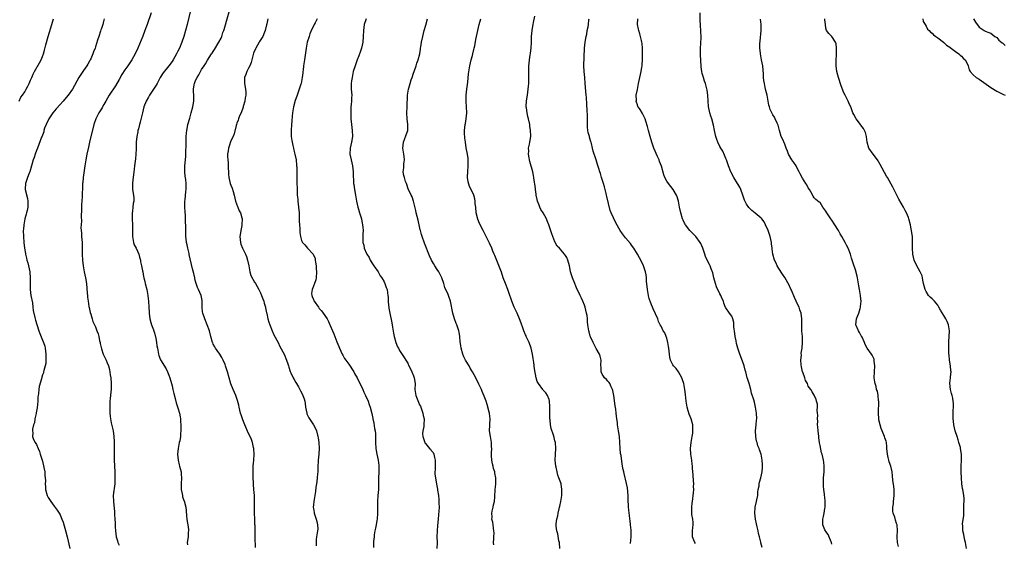
# Model space of a CAD drawing. Units: inches. Extents: x 2508000 to 2510892, y 1491000 to 1494000.
# Drawn here: x 2509917 to 2510252, y 1492219 to 1492397 of the extents above; entities that cross this region are included whole.
import ezdxf

# ---------------------------------------------------------------- set-up
doc = ezdxf.new("R2010")
doc.units = ezdxf.units.IN
doc.header["$MEASUREMENT"] = 0
doc.layers.add('LD25081491_10ft', color=63, linetype='Continuous')

msp = doc.modelspace()

# ---------------------------------------------------------------- linework, layer by layer
at = {"layer": 'LD25081491_10ft'}
for points, elevation in [([(2509975.84, 1492402.16), (2509974.15, 1492395), (2509973.61, 1492393), (2509972.99, 1492391), (2509972.32, 1492389), (2509971.52, 1492387), (2509971, 1492385.93), (2509970.53, 1492385), (2509969.36, 1492383), (2509969, 1492382.46), (2509967.93, 1492381), (2509967, 1492379.86), (2509966.34, 1492379), (2509965.79, 1492378.21), (2509965, 1492377), (2509963.9, 1492375), (2509963.57, 1492374.43), (2509962.7, 1492373), (2509961.38, 1492371), (2509961.25, 1492370.75), (2509961, 1492370.36), (2509960.2, 1492369), (2509959.46, 1492367), (2509959, 1492364.98), (2509958.21, 1492361.79), (2509957.95, 1492361), (2509957.57, 1492359.57), (2509957.44, 1492359), (2509957.4, 1492358.6), (2509957.07, 1492357), (2509956.88, 1492355), (2509956.84, 1492353.16), (2509956.81, 1492352.81), (2509956.75, 1492351), (2509956.57, 1492349.43), (2509956.54, 1492348.54), (2509956.3, 1492347), (2509956.09, 1492345.91), (2509956.04, 1492345), (2509955.75, 1492343), (2509955.71, 1492342.29), (2509955.53, 1492341), (2509955.53, 1492339.53), (2509955.59, 1492339), (2509955.89, 1492337), (2509956.01, 1492336.01), (2509956.01, 1492335), (2509955.78, 1492334.22), (2509955.73, 1492333), (2509955.61, 1492331.61), (2509955.46, 1492331), (2509955.43, 1492330.57), (2509955.47, 1492329), (2509955.58, 1492327), (2509955.53, 1492323.53), (2509955.55, 1492323), (2509955.73, 1492322.27), (2509955.95, 1492321), (2509956.19, 1492320.19), (2509956.86, 1492319), (2509957.75, 1492317), (2509957.97, 1492315.97), (2509958.26, 1492315), (2509958.33, 1492314.34), (2509958.66, 1492313), (2509959, 1492311.38), (2509959.08, 1492311), (2509959.36, 1492309.36), (2509959.47, 1492309), (2509959.73, 1492307.73), (2509959.93, 1492307), (2509960.4, 1492305), (2509960.76, 1492303), (2509960.78, 1492302.78), (2509961.03, 1492301), (2509961.16, 1492299), (2509961.25, 1492297.25), (2509961.24, 1492297), (2509961.49, 1492295), (2509961.79, 1492293.79), (2509962.04, 1492293), (2509962.68, 1492291.32), (2509962.78, 1492291), (2509962.81, 1492290.81), (2509963, 1492290.24), (2509963.27, 1492289.27), (2509963.38, 1492289), (2509963.5, 1492288.5), (2509963.75, 1492287), (2509963.87, 1492285.87), (2509964.01, 1492285), (2509964.27, 1492283.73), (2509964.39, 1492283), (2509964.53, 1492282.53), (2509965.13, 1492281.13), (2509967, 1492278.07), (2509967.48, 1492277), (2509967.89, 1492275.89), (2509968.2, 1492275), (2509968.8, 1492273), (2509969, 1492272.26), (2509969.3, 1492271), (2509969.6, 1492269.6), (2509970.08, 1492267.92), (2509970.43, 1492266.43), (2509971, 1492264.81), (2509971.54, 1492263), (2509971.78, 1492261.78), (2509971.87, 1492261), (2509971.91, 1492260.09), (2509971.99, 1492259), (2509972, 1492257), (2509971.91, 1492256.09), (2509971.84, 1492255), (2509971.61, 1492253.61), (2509971.45, 1492253), (2509971.04, 1492251), (2509970.88, 1492249), (2509971.08, 1492247), (2509971.41, 1492245.41), (2509971.55, 1492245), (2509971.8, 1492244.2), (2509972.06, 1492243), (2509972.11, 1492242.11), (2509972.22, 1492241), (2509972.11, 1492239), (2509972.08, 1492238.08), (2509972.12, 1492237), (2509972.44, 1492235.56), (2509972.5, 1492235), (2509972.57, 1492234.57), (2509973.11, 1492233.11), (2509973.18, 1492233), (2509973.26, 1492232.74), (2509973.72, 1492231), (2509973.83, 1492229.83), (2509973.91, 1492228.1), (2509974.02, 1492227), (2509974.17, 1492226.17), (2509974.34, 1492225), (2509974.55, 1492223.45), (2509974.58, 1492223), (2509974.51, 1492222.51), (2509974.47, 1492221), (2509974.19, 1492219), (2509974.29, 1492218.29)], 8780), ([(2509997.39, 1492217.39), (2509997.23, 1492220.77), (2509997.19, 1492221.19), (2509997.18, 1492224.82), (2509997.15, 1492225.15), (2509997.09, 1492227), (2509996.99, 1492229), (2509996.94, 1492231), (2509996.98, 1492233), (2509996.95, 1492235), (2509996.82, 1492237), (2509996.69, 1492238.69), (2509996.66, 1492239.34), (2509996.55, 1492241), (2509996.51, 1492242.51), (2509996.5, 1492243), (2509996.6, 1492245), (2509996.75, 1492247), (2509996.87, 1492249), (2509996.8, 1492250.8), (2509996.78, 1492251), (2509996.7, 1492251.3), (2509996.32, 1492253), (2509995.97, 1492253.97), (2509995.52, 1492255), (2509995, 1492256.06), (2509993.69, 1492259), (2509993, 1492260.69), (2509992.89, 1492261), (2509992.45, 1492262.45), (2509992.27, 1492263), (2509991.98, 1492264.02), (2509991.76, 1492265), (2509991.65, 1492265.65), (2509991.25, 1492267.25), (2509991, 1492267.92), (2509990.63, 1492269), (2509989.73, 1492271), (2509989, 1492272.89), (2509987.82, 1492277), (2509987.18, 1492279), (2509987, 1492279.49), (2509986.37, 1492281), (2509985.9, 1492281.9), (2509985.19, 1492283), (2509984.28, 1492284.28), (2509983.81, 1492285), (2509983.51, 1492285.51), (2509983, 1492286.44), (2509982.82, 1492286.82), (2509982.74, 1492287), (2509982.15, 1492289), (2509981.68, 1492291), (2509980.96, 1492293), (2509980.08, 1492295), (2509979.4, 1492297), (2509979.37, 1492297.37), (2509979.2, 1492299), (2509979.18, 1492300.82), (2509979.2, 1492301.2), (2509978.92, 1492302.92), (2509978.01, 1492305), (2509977.67, 1492305.67), (2509977.21, 1492307), (2509977, 1492307.71), (2509976.73, 1492308.73), (2509976.69, 1492309), (2509976.37, 1492310.37), (2509975.96, 1492312.04), (2509974.87, 1492316.87), (2509974.77, 1492317.23), (2509974.35, 1492319), (2509974.15, 1492320.15), (2509973.94, 1492321), (2509973.76, 1492322.24), (2509973.69, 1492323), (2509973.66, 1492323.66), (2509973.64, 1492325), (2509973.71, 1492326.29), (2509973.66, 1492327), (2509973.57, 1492327.57), (2509973.61, 1492329), (2509973.56, 1492330.44), (2509973.47, 1492331), (2509973.42, 1492331.42), (2509973.33, 1492333), (2509973.32, 1492334.68), (2509973.34, 1492335), (2509973.41, 1492335.41), (2509973.69, 1492338.31), (2509973.78, 1492339), (2509973.76, 1492339.76), (2509973.76, 1492341), (2509973.65, 1492342.35), (2509973.5, 1492343.5), (2509973.38, 1492345), (2509973.38, 1492347), (2509973.53, 1492349), (2509973.66, 1492350.34), (2509973.68, 1492351), (2509973.65, 1492351.65), (2509973.82, 1492354.18), (2509973.79, 1492355), (2509973.8, 1492355.8), (2509973.83, 1492357), (2509973.88, 1492358.12), (2509973.97, 1492359), (2509974.23, 1492360.23), (2509974.36, 1492361), (2509975, 1492363.16), (2509975.52, 1492365), (2509976.05, 1492367), (2509976.38, 1492369), (2509976.4, 1492369.6), (2509976.37, 1492371), (2509976.3, 1492372.3), (2509976.31, 1492373), (2509976.54, 1492374.54), (2509976.63, 1492375), (2509977, 1492375.98), (2509977.49, 1492377), (2509978.09, 1492377.91), (2509978.62, 1492379), (2509979, 1492379.68), (2509979.89, 1492381), (2509980.36, 1492381.64), (2509981, 1492382.87), (2509982.44, 1492385), (2509982.67, 1492385.33), (2509983, 1492385.89), (2509983.47, 1492386.53), (2509984.94, 1492389), (2509985.63, 1492390.37), (2509985.88, 1492391), (2509986.3, 1492392.3), (2509986.55, 1492393), (2509986.66, 1492393.34), (2509989.38, 1492403)], 8790), ([(2509961.86, 1492399), (2509960.53, 1492395), (2509960.13, 1492393.87), (2509959.82, 1492393), (2509959.06, 1492391.06), (2509957.43, 1492387), (2509956.49, 1492385), (2509955.32, 1492383), (2509953.98, 1492381), (2509953, 1492379.63), (2509951.99, 1492378.01), (2509951, 1492376.33), (2509949.82, 1492374.18), (2509947.7, 1492371), (2509946.51, 1492369), (2509945.84, 1492367.84), (2509945.38, 1492367), (2509945.26, 1492366.74), (2509944.14, 1492365), (2509943.1, 1492363), (2509942.57, 1492361.43), (2509942.4, 1492361), (2509940.99, 1492355), (2509940.62, 1492353.38), (2509940.11, 1492351), (2509939.73, 1492349), (2509939.41, 1492347), (2509938.84, 1492343), (2509938.68, 1492341.32), (2509938.63, 1492341), (2509938.59, 1492340.59), (2509938.44, 1492336.44), (2509938.25, 1492333.75), (2509938.21, 1492333), (2509938.21, 1492332.21), (2509938.16, 1492329.84), (2509938.21, 1492328.21), (2509938.09, 1492325.91), (2509938.17, 1492325), (2509938.27, 1492324.27), (2509938.31, 1492323), (2509938.46, 1492321), (2509938.46, 1492320.46), (2509938.51, 1492319), (2509938.53, 1492317), (2509938.64, 1492315), (2509938.87, 1492313), (2509939.19, 1492311), (2509939.58, 1492309), (2509939.92, 1492307), (2509940.24, 1492303.76), (2509940.28, 1492303), (2509940.34, 1492302.34), (2509940.52, 1492301), (2509940.81, 1492299.19), (2509940.85, 1492298.85), (2509941.19, 1492297.19), (2509941.41, 1492296.59), (2509941.87, 1492295), (2509942.16, 1492294.16), (2509942.67, 1492293), (2509943, 1492292.32), (2509943.45, 1492291), (2509943.87, 1492289.87), (2509944.1, 1492289), (2509944.42, 1492287.58), (2509944.57, 1492287), (2509944.63, 1492286.63), (2509945, 1492284.86), (2509945.65, 1492283), (2509946.6, 1492281), (2509947, 1492280.08), (2509947.43, 1492279), (2509947.79, 1492277.79), (2509948.02, 1492275.98), (2509948.19, 1492275), (2509948.35, 1492273), (2509948.32, 1492271.68), (2509948.29, 1492271), (2509948.18, 1492270.18), (2509948.1, 1492269), (2509948.05, 1492267.95), (2509947.93, 1492267), (2509947.84, 1492265.84), (2509947.84, 1492263), (2509947.98, 1492261.98), (2509948.06, 1492261), (2509948.32, 1492259.68), (2509948.96, 1492257), (2509949.28, 1492255), (2509949.34, 1492253.34), (2509949.38, 1492253), (2509949.33, 1492249), (2509949.39, 1492247), (2509949.58, 1492243), (2509949.63, 1492241.63), (2509949.62, 1492241), (2509949.55, 1492239), (2509949.34, 1492237.34), (2509949.25, 1492236.75), (2509949.07, 1492235), (2509949.1, 1492233), (2509949.45, 1492229.45), (2509949.49, 1492228.51), (2509949.6, 1492227), (2509949.68, 1492225.68), (2509949.7, 1492224.3), (2509949.77, 1492223), (2509949.94, 1492221.94), (2509950.02, 1492221), (2509950.43, 1492219.57), (2509950.61, 1492219), (2509951, 1492218.17)], 8770), ([(2510124.7, 1492218.69), (2510124.88, 1492221), (2510124.83, 1492223.17), (2510124.68, 1492225), (2510124.48, 1492226.48), (2510124.43, 1492227), (2510124.28, 1492228.28), (2510124.17, 1492229), (2510124.1, 1492230.1), (2510123.97, 1492231), (2510123.85, 1492233.85), (2510123.83, 1492235), (2510123.57, 1492237.57), (2510123, 1492240.5), (2510122.84, 1492241), (2510122.49, 1492242.49), (2510122.33, 1492243), (2510122.19, 1492243.81), (2510121.95, 1492245), (2510121.77, 1492245.77), (2510121.42, 1492248.58), (2510121.28, 1492249.28), (2510121.11, 1492251), (2510120.87, 1492255), (2510120.61, 1492257), (2510120.37, 1492258.37), (2510120.28, 1492259), (2510120.22, 1492259.78), (2510120.05, 1492261), (2510119.9, 1492261.9), (2510119.83, 1492263), (2510119.68, 1492264.32), (2510119.46, 1492265.46), (2510118.99, 1492269), (2510118.65, 1492270.65), (2510118.53, 1492271), (2510118.06, 1492271.94), (2510117.64, 1492273), (2510117.41, 1492273.41), (2510117, 1492273.86), (2510116.44, 1492274.44), (2510115.86, 1492275), (2510115.5, 1492275.5), (2510115, 1492276.27), (2510114.68, 1492277), (2510114.64, 1492278.64), (2510114.56, 1492279), (2510114.55, 1492279.45), (2510114.72, 1492281), (2510114.29, 1492282.29), (2510114.14, 1492283), (2510113.04, 1492284.96), (2510112.26, 1492286.26), (2510111.92, 1492287), (2510111.08, 1492288.92), (2510111, 1492289.13), (2510110.64, 1492290.64), (2510110.52, 1492291), (2510110.3, 1492292.3), (2510110.21, 1492293), (2510110.04, 1492294.04), (2510110.03, 1492295), (2510109.9, 1492296.1), (2510109.73, 1492297), (2510109.23, 1492299), (2510109, 1492299.67), (2510108.5, 1492301), (2510108.04, 1492302.04), (2510107.54, 1492303), (2510107, 1492304.16), (2510106.57, 1492305), (2510106.14, 1492306.14), (2510105.73, 1492307), (2510104.97, 1492309), (2510104.32, 1492311), (2510104.17, 1492311.83), (2510103.9, 1492313), (2510103.39, 1492315), (2510103, 1492315.86), (2510102.58, 1492316.58), (2510102.29, 1492317), (2510101.63, 1492317.63), (2510100.49, 1492319), (2510099.72, 1492319.72), (2510099, 1492321.17), (2510098.26, 1492323), (2510097.93, 1492323.93), (2510096.95, 1492327), (2510096.35, 1492328.35), (2510096.1, 1492329), (2510095, 1492331), (2510094.21, 1492332.21), (2510093.87, 1492333), (2510093.6, 1492333.6), (2510093.12, 1492335), (2510093, 1492335.58), (2510092.67, 1492337), (2510092.6, 1492337.4), (2510092.39, 1492339), (2510092.26, 1492340.26), (2510091.93, 1492342.07), (2510091.83, 1492343), (2510091.74, 1492343.74), (2510091.45, 1492345), (2510090.49, 1492348.49), (2510090.38, 1492349), (2510090.25, 1492349.75), (2510090.06, 1492351), (2510090.12, 1492352.12), (2510090.07, 1492353), (2510090.35, 1492354.35), (2510090.43, 1492355), (2510090.77, 1492357), (2510090.78, 1492357.22), (2510090.75, 1492359), (2510090.51, 1492360.51), (2510090.46, 1492361), (2510090.01, 1492363), (2510089.79, 1492363.79), (2510089.51, 1492365), (2510089.34, 1492366.66), (2510089.27, 1492367), (2510089.26, 1492367.26), (2510089.38, 1492369), (2510089.58, 1492370.42), (2510089.64, 1492371), (2510089.9, 1492373), (2510090.02, 1492374.02), (2510090.09, 1492375), (2510090.16, 1492376.16), (2510090.15, 1492377), (2510090.1, 1492377.9), (2510090.11, 1492379), (2510090.16, 1492380.16), (2510090.14, 1492381), (2510090.21, 1492381.79), (2510090.37, 1492383), (2510090.63, 1492384.63), (2510090.75, 1492385.25), (2510090.95, 1492387), (2510091.05, 1492389), (2510091.09, 1492391), (2510091.26, 1492393), (2510091.53, 1492394.47), (2510091.6, 1492395), (2510091.74, 1492395.74), (2510092.2, 1492397.8)], 8850), ([(2510193, 1492218.5), (2510192.88, 1492219), (2510192.78, 1492219.22), (2510191.79, 1492221.79), (2510191, 1492222.72), (2510190.9, 1492222.9), (2510190.82, 1492223), (2510190.65, 1492223.35), (2510189.94, 1492225), (2510189.94, 1492227), (2510190.17, 1492227.83), (2510190.4, 1492229), (2510190.63, 1492230.63), (2510190.72, 1492231), (2510190.75, 1492231.25), (2510190.74, 1492233), (2510190.57, 1492234.57), (2510190.55, 1492235), (2510190.49, 1492235.51), (2510190.27, 1492237), (2510190.17, 1492238.17), (2510190.13, 1492239), (2510190.19, 1492239.81), (2510190.22, 1492241), (2510190.39, 1492243), (2510190.36, 1492243.64), (2510190.42, 1492245), (2510190.31, 1492246.31), (2510190.17, 1492247), (2510189.7, 1492249), (2510189.52, 1492249.52), (2510189, 1492251.95), (2510188.85, 1492252.85), (2510188.85, 1492253), (2510188.63, 1492254.63), (2510188.6, 1492255), (2510188.38, 1492257), (2510188.28, 1492258.28), (2510188.18, 1492259), (2510188.2, 1492260.2), (2510188.11, 1492261), (2510188.25, 1492262.25), (2510188.17, 1492263), (2510188.05, 1492263.95), (2510188.17, 1492265), (2510188.08, 1492266.08), (2510187.77, 1492267), (2510187.62, 1492267.62), (2510187, 1492269.1), (2510186.27, 1492270.27), (2510185.85, 1492271), (2510185, 1492272.2), (2510184.7, 1492273), (2510184.04, 1492274.04), (2510183.85, 1492275), (2510183.14, 1492276.86), (2510183.05, 1492277.05), (2510182.68, 1492278.68), (2510182.61, 1492279.39), (2510182.5, 1492281), (2510182.64, 1492282.64), (2510182.59, 1492283.41), (2510182.88, 1492285), (2510183.04, 1492287), (2510182.98, 1492289), (2510182.85, 1492290.85), (2510182.81, 1492291.19), (2510182.81, 1492295), (2510182.54, 1492297), (2510182.11, 1492298.11), (2510181.85, 1492299), (2510180.91, 1492300.91), (2510180.89, 1492301), (2510180.28, 1492302.28), (2510179.25, 1492304.75), (2510179.11, 1492305.11), (2510178.48, 1492306.48), (2510177.05, 1492309.05), (2510176.24, 1492310.24), (2510175, 1492312.1), (2510174.48, 1492313), (2510174.09, 1492313.91), (2510173.57, 1492315), (2510172.98, 1492317), (2510172.75, 1492318.75), (2510172.7, 1492319), (2510172.55, 1492320.55), (2510172.48, 1492321), (2510172.06, 1492323), (2510171.4, 1492325), (2510170.53, 1492327), (2510169.99, 1492327.99), (2510169.2, 1492329), (2510169, 1492329.21), (2510167, 1492330.97), (2510165.86, 1492331.86), (2510165, 1492332.67), (2510164.82, 1492332.82), (2510164, 1492334), (2510163.37, 1492335.37), (2510162.82, 1492337), (2510162.06, 1492339), (2510161.72, 1492339.72), (2510161, 1492341), (2510159.77, 1492343), (2510158.78, 1492344.78), (2510158.67, 1492345), (2510157.86, 1492347), (2510157.65, 1492347.65), (2510157.18, 1492349), (2510157, 1492349.44), (2510156.58, 1492350.58), (2510155.94, 1492351.94), (2510155.32, 1492353), (2510155, 1492353.59), (2510154.32, 1492355), (2510153.97, 1492355.97), (2510153.62, 1492357), (2510153.13, 1492359), (2510152.8, 1492360.8), (2510152.25, 1492363), (2510151.93, 1492363.93), (2510151.62, 1492365), (2510151.15, 1492367.15), (2510150.99, 1492369.01), (2510150.86, 1492371), (2510150.66, 1492372.66), (2510150.07, 1492375), (2510149.79, 1492375.79), (2510149.4, 1492377), (2510149, 1492378.4), (2510148.85, 1492379), (2510148.62, 1492380.62), (2510148.49, 1492383), (2510148.45, 1492384.45), (2510148.42, 1492385), (2510148.45, 1492387), (2510148.56, 1492388.56), (2510148.65, 1492390.65), (2510148.65, 1492391), (2510148.57, 1492392.57), (2510148.36, 1492395), (2510148.3, 1492396.3), (2510148.28, 1492399)], 8880), ([(2509917.12, 1492369), (2509917.7, 1492370.3), (2509918.23, 1492371), (2509919, 1492372.19), (2509919.48, 1492373), (2509920.02, 1492374.02), (2509920.52, 1492375), (2509921, 1492376.09), (2509921.37, 1492377), (2509921.88, 1492378.12), (2509922.32, 1492379), (2509924.05, 1492381.95), (2509924.57, 1492383), (2509925, 1492384.1), (2509925.33, 1492385), (2509925.72, 1492386.28), (2509926.15, 1492388.15), (2509926.9, 1492391), (2509928.14, 1492395), (2509928.81, 1492397)], 8750), ([(2509945.95, 1492397), (2509945.64, 1492395.64), (2509945.47, 1492395), (2509945.34, 1492394.66), (2509945, 1492393.61), (2509944.83, 1492393.17), (2509944.7, 1492392.7), (2509944.1, 1492391), (2509943.74, 1492389.74), (2509943, 1492387.4), (2509942.86, 1492387), (2509942.32, 1492385.68), (2509942.08, 1492385), (2509941.41, 1492383.41), (2509941.23, 1492383), (2509941, 1492382.57), (2509940.4, 1492381.6), (2509940.07, 1492381), (2509939, 1492379.43), (2509938, 1492378), (2509937.39, 1492377), (2509935.16, 1492373), (2509933.74, 1492371), (2509932.46, 1492369.54), (2509932.03, 1492369), (2509931, 1492367.83), (2509929.65, 1492366.35), (2509928.48, 1492365), (2509927.13, 1492363), (2509926.22, 1492361), (2509925.76, 1492359.76), (2509925.53, 1492359), (2509925.44, 1492358.56), (2509925, 1492357.42), (2509924.9, 1492357.1), (2509924.72, 1492356.72), (2509923.8, 1492354.2), (2509923.3, 1492353), (2509923, 1492352.17), (2509922.59, 1492351), (2509922.21, 1492349.79), (2509921.91, 1492349), (2509920.69, 1492345), (2509920.47, 1492344.47), (2509919.98, 1492343), (2509919.35, 1492341.35), (2509919.27, 1492341), (2509919.15, 1492339.15), (2509919.15, 1492339), (2509919.93, 1492335.93), (2509920.06, 1492335), (2509920.1, 1492334.1), (2509920, 1492333), (2509919.82, 1492331.82), (2509919.61, 1492331), (2509919.46, 1492330.54), (2509919.08, 1492329), (2509918.65, 1492327), (2509918.53, 1492325.47), (2509918.51, 1492325), (2509918.58, 1492323), (2509918.73, 1492321), (2509918.92, 1492319), (2509919.25, 1492317.25), (2509919.26, 1492317), (2509919.64, 1492315.64), (2509919.75, 1492315), (2509920.02, 1492314.02), (2509920.27, 1492313), (2509920.71, 1492311), (2509920.88, 1492308.88), (2509920.81, 1492307), (2509920.82, 1492306.82), (2509920.84, 1492305), (2509921.12, 1492303), (2509921.58, 1492300.42), (2509921.78, 1492299), (2509921.89, 1492297.89), (2509922.47, 1492295.53), (2509922.54, 1492295), (2509922.62, 1492294.62), (2509923.07, 1492293.07), (2509923.76, 1492291), (2509924.09, 1492290.09), (2509925, 1492287.83), (2509925.36, 1492287), (2509925.77, 1492285.77), (2509925.95, 1492285), (2509926.21, 1492283), (2509926.18, 1492282.18), (2509926.21, 1492281), (2509926.14, 1492279.86), (2509925.96, 1492279), (2509925.51, 1492277.51), (2509925.41, 1492277), (2509925.31, 1492276.69), (2509925, 1492275.94), (2509924.77, 1492275.23), (2509924.66, 1492274.66), (2509923.94, 1492272.06), (2509923.79, 1492271), (2509923.65, 1492269.65), (2509923.54, 1492269), (2509923.49, 1492268.51), (2509923.39, 1492267), (2509923.19, 1492264.81), (2509922.9, 1492263.1), (2509922.83, 1492262.83), (2509922.44, 1492261), (2509922.26, 1492259.74), (2509921.97, 1492259), (2509921.59, 1492257.59), (2509921.58, 1492257), (2509921.73, 1492256.27), (2509921.66, 1492255), (2509922.02, 1492254.02), (2509922.58, 1492253), (2509923, 1492252.32), (2509923.52, 1492251), (2509923.97, 1492249.97), (2509924.24, 1492249), (2509925, 1492246.7), (2509925.53, 1492244.47), (2509925.77, 1492243), (2509925.82, 1492241.82), (2509925.96, 1492241), (2509926.02, 1492239.98), (2509925.98, 1492239), (2509925.99, 1492237.99), (2509926.07, 1492237), (2509926.62, 1492235), (2509927, 1492234.32), (2509927.81, 1492233), (2509929, 1492231.43), (2509930.02, 1492230.02), (2509930.65, 1492229), (2509931, 1492228.38), (2509931.6, 1492227), (2509931.99, 1492225.99), (2509933, 1492222.67), (2509933.43, 1492221), (2509934.33, 1492217)], 8760), ([(2510001.56, 1492397), (2510001.21, 1492395.21), (2510001.11, 1492394.89), (2510000.63, 1492393), (2510000.38, 1492392.38), (2509999.77, 1492391), (2509998.71, 1492389.29), (2509998.57, 1492389), (2509998.02, 1492388.02), (2509997.4, 1492387), (2509997.28, 1492386.72), (2509996.7, 1492385.3), (2509996.41, 1492384.41), (2509995.85, 1492382.15), (2509995.36, 1492381), (2509995, 1492380.21), (2509994.36, 1492379), (2509994.01, 1492377.99), (2509993.61, 1492377), (2509993.57, 1492375.57), (2509993.57, 1492375), (2509993.92, 1492373), (2509994, 1492372), (2509994.04, 1492371), (2509993.87, 1492370.13), (2509993.71, 1492369), (2509993.19, 1492367.19), (2509993.11, 1492366.89), (2509992.42, 1492365), (2509991.96, 1492363.96), (2509991.6, 1492363), (2509991.47, 1492362.53), (2509991, 1492361.52), (2509990.83, 1492361), (2509990.75, 1492360.75), (2509990.11, 1492357.89), (2509989.75, 1492357), (2509989, 1492355.53), (2509988.37, 1492353.63), (2509988.18, 1492353), (2509988.06, 1492352.06), (2509987.88, 1492351), (2509987.88, 1492350.12), (2509987.96, 1492349), (2509988.06, 1492348.06), (2509988.11, 1492347), (2509988.15, 1492344.15), (2509988.24, 1492343), (2509988.75, 1492341), (2509989, 1492340.39), (2509989.47, 1492339.47), (2509989.72, 1492338.28), (2509990.12, 1492337), (2509990.6, 1492335), (2509991.22, 1492333.22), (2509991.33, 1492333), (2509991.77, 1492331.77), (2509992.21, 1492331), (2509992.72, 1492329.28), (2509992.78, 1492329), (2509992.74, 1492327), (2509992.7, 1492326.7), (2509992.36, 1492325), (2509992.28, 1492324.28), (2509992.07, 1492323), (2509992.19, 1492321), (2509992.38, 1492320.38), (2509992.92, 1492319), (2509993.95, 1492317), (2509994.24, 1492316.24), (2509994.67, 1492315), (2509995.02, 1492313), (2509995.42, 1492311), (2509995.78, 1492309.78), (2509997, 1492307.53), (2509997.37, 1492307), (2509998.46, 1492305), (2509999, 1492303.86), (2509999.38, 1492303), (2509999.82, 1492301.82), (2510000.15, 1492301), (2510000.32, 1492300.32), (2510000.71, 1492299), (2510000.75, 1492298.75), (2510001, 1492297.65), (2510001.09, 1492297.09), (2510001.17, 1492296.83), (2510001.57, 1492295), (2510001.89, 1492293.89), (2510002.21, 1492293), (2510003, 1492291), (2510003.61, 1492289.61), (2510005, 1492286.93), (2510005.63, 1492285.63), (2510007.02, 1492283.02), (2510007.86, 1492281), (2510008.31, 1492279.69), (2510008.53, 1492279), (2510008.62, 1492278.62), (2510009.12, 1492277.12), (2510009.37, 1492276.63), (2510010.08, 1492275), (2510010.41, 1492274.41), (2510011, 1492273.44), (2510011.23, 1492273), (2510011.89, 1492271.89), (2510012.36, 1492271), (2510012.6, 1492270.6), (2510013.28, 1492269.28), (2510013.4, 1492269), (2510013.83, 1492267.83), (2510014.04, 1492267), (2510014.21, 1492266.21), (2510014.36, 1492265), (2510014.75, 1492263), (2510014.8, 1492262.8), (2510015.43, 1492261.43), (2510015.67, 1492261), (2510017.05, 1492259), (2510017.71, 1492257.71), (2510018, 1492257), (2510018.52, 1492255), (2510018.58, 1492254.58), (2510018.83, 1492253), (2510018.97, 1492250.97), (2510018.86, 1492249), (2510018.61, 1492247), (2510018.57, 1492246.57), (2510018.47, 1492245), (2510018.47, 1492243.53), (2510018.45, 1492243), (2510018.38, 1492242.38), (2510018.31, 1492241), (2510018.2, 1492239.8), (2510018.03, 1492239), (2510017.83, 1492237.83), (2510017.69, 1492236.31), (2510017.1, 1492233), (2510017, 1492231.88), (2510016.95, 1492231.05), (2510017, 1492230.58), (2510017.24, 1492229.24), (2510017.26, 1492229), (2510017.38, 1492228.62), (2510017.94, 1492227), (2510018.14, 1492226.14), (2510018.43, 1492225), (2510018.46, 1492223.54), (2510018.42, 1492223), (2510018.29, 1492222.29), (2510018.08, 1492221), (2510017.96, 1492220.04), (2510017.91, 1492219), (2510017.9, 1492217.9)], 8800), ([(2510018.32, 1492397), (2510017.58, 1492395.58), (2510017.26, 1492395), (2510017, 1492394.45), (2510016.51, 1492393.49), (2510015.83, 1492391.83), (2510015.51, 1492391), (2510015.42, 1492390.58), (2510014.89, 1492389), (2510014.51, 1492387), (2510013.92, 1492383), (2510013.66, 1492381), (2510013.52, 1492379.52), (2510013.46, 1492379), (2510013.39, 1492378.61), (2510013.22, 1492377), (2510012.8, 1492375), (2510012.73, 1492374.73), (2510012.2, 1492373), (2510011.49, 1492371), (2510011.38, 1492370.62), (2510010.82, 1492369.18), (2510010.23, 1492367), (2510009.93, 1492365), (2510009.83, 1492363.83), (2510009.66, 1492362.34), (2510009.54, 1492361), (2510009.39, 1492359), (2510009.46, 1492357), (2510009.66, 1492355.66), (2510009.79, 1492355), (2510010.06, 1492353.94), (2510010.24, 1492353), (2510010.33, 1492352.33), (2510010.72, 1492351), (2510011.1, 1492349), (2510011.26, 1492347.26), (2510011.3, 1492347), (2510011.33, 1492346.67), (2510011.35, 1492345), (2510011.34, 1492343.34), (2510011.37, 1492341), (2510011.44, 1492339.44), (2510011.45, 1492338.55), (2510011.53, 1492337), (2510011.67, 1492335.67), (2510011.72, 1492335), (2510011.96, 1492333), (2510012.14, 1492331), (2510012.2, 1492329.8), (2510012.21, 1492329), (2510012.19, 1492328.19), (2510012.25, 1492327), (2510012.36, 1492325.64), (2510012.35, 1492325), (2510012.37, 1492324.37), (2510012.58, 1492323), (2510013, 1492321.63), (2510013.29, 1492321), (2510014.13, 1492320.13), (2510015, 1492319.05), (2510016.95, 1492316.95), (2510017.56, 1492315.56), (2510017.64, 1492315), (2510017.67, 1492314.33), (2510017.91, 1492313), (2510017.95, 1492312.05), (2510018.05, 1492311), (2510017.97, 1492309), (2510017.77, 1492308.23), (2510017.4, 1492307), (2510017, 1492306.11), (2510016.54, 1492305), (2510016.39, 1492303.61), (2510016.41, 1492303), (2510016.61, 1492302.61), (2510017, 1492301.59), (2510017.19, 1492301.19), (2510017.27, 1492301), (2510018.71, 1492299), (2510019, 1492298.57), (2510019.77, 1492297.77), (2510020.34, 1492297), (2510021.63, 1492295), (2510022.11, 1492294.11), (2510022.62, 1492293), (2510022.73, 1492292.73), (2510023.49, 1492291), (2510023.91, 1492289.91), (2510024.29, 1492289), (2510025, 1492287.23), (2510025.58, 1492285.58), (2510025.82, 1492285), (2510026.76, 1492283), (2510027, 1492282.63), (2510027.59, 1492281.59), (2510027.96, 1492281), (2510029, 1492279.57), (2510030.68, 1492277), (2510031, 1492276.49), (2510031.81, 1492275), (2510032.21, 1492274.21), (2510033, 1492272.71), (2510033.79, 1492271), (2510034.13, 1492270.13), (2510034.72, 1492269), (2510035.6, 1492267), (2510035.95, 1492265.95), (2510036.32, 1492265), (2510036.85, 1492262.85), (2510037.2, 1492261.2), (2510037.22, 1492261), (2510037.52, 1492259.52), (2510037.79, 1492257.79), (2510037.94, 1492257), (2510038.05, 1492255.95), (2510038.1, 1492255), (2510038.09, 1492253), (2510038.15, 1492251), (2510038.25, 1492250.25), (2510038.48, 1492249), (2510038.94, 1492247.06), (2510039.21, 1492245.21), (2510039.25, 1492245), (2510039.25, 1492243), (2510039.13, 1492240.87), (2510039.1, 1492239), (2510039.06, 1492237.06), (2510038.9, 1492235), (2510038.8, 1492233), (2510038.81, 1492231), (2510038.79, 1492229), (2510038.62, 1492227), (2510038.53, 1492226.53), (2510038.29, 1492225), (2510038.09, 1492223.91), (2510037.89, 1492223), (2510037.65, 1492221.65), (2510037.57, 1492221), (2510037.42, 1492219.42), (2510037.43, 1492219), (2510037.36, 1492217.36)], 8810), ([(2510034.86, 1492397), (2510034.27, 1492395), (2510034, 1492393), (2510033.89, 1492391), (2510033.74, 1492389), (2510033.36, 1492387), (2510033, 1492386), (2510032.71, 1492385.29), (2510032.64, 1492385), (2510032.42, 1492384.43), (2510031.84, 1492383), (2510031.12, 1492381), (2510030.53, 1492379), (2510030.32, 1492377.68), (2510030.11, 1492377), (2510029.89, 1492375.89), (2510029.87, 1492375), (2510029.8, 1492373.8), (2510029.87, 1492373), (2510029.99, 1492371), (2510029.91, 1492370.09), (2510029.93, 1492369), (2510029.87, 1492367.87), (2510029.75, 1492367), (2510029.73, 1492365.73), (2510029.66, 1492365), (2510029.71, 1492363.71), (2510029.71, 1492363), (2510029.89, 1492361), (2510030.01, 1492360.01), (2510030.16, 1492359), (2510030.23, 1492357), (2510029.9, 1492355), (2510029.46, 1492353), (2510029.41, 1492351), (2510029.78, 1492349), (2510029.99, 1492347.99), (2510030.24, 1492347), (2510030.48, 1492345), (2510030.5, 1492344.5), (2510030.53, 1492343), (2510030.58, 1492342.58), (2510030.66, 1492341), (2510030.71, 1492340.71), (2510030.93, 1492339), (2510031.26, 1492337), (2510031.64, 1492335), (2510032.12, 1492333), (2510032.3, 1492332.3), (2510032.69, 1492331), (2510033.27, 1492329), (2510033.55, 1492327.55), (2510033.7, 1492327), (2510033.79, 1492326.21), (2510033.85, 1492325), (2510033.76, 1492323.76), (2510033.81, 1492321), (2510034.07, 1492320.07), (2510034.27, 1492319), (2510035, 1492317.17), (2510035.09, 1492317), (2510035.89, 1492315.89), (2510036.32, 1492315), (2510037, 1492313.75), (2510037.52, 1492313), (2510038.93, 1492311), (2510039.67, 1492309.67), (2510040.19, 1492309), (2510041, 1492307.57), (2510041.27, 1492307), (2510041.7, 1492305.7), (2510041.98, 1492305), (2510042.1, 1492303.9), (2510042.26, 1492303), (2510042.35, 1492302.35), (2510042.34, 1492301), (2510042.46, 1492299.54), (2510042.55, 1492299), (2510042.65, 1492298.65), (2510042.93, 1492297), (2510043.61, 1492293.61), (2510043.82, 1492292.18), (2510044.16, 1492290.16), (2510044.41, 1492289), (2510044.97, 1492287), (2510045.55, 1492285.55), (2510045.89, 1492285), (2510046.25, 1492284.25), (2510047.86, 1492281.86), (2510048.37, 1492281), (2510049, 1492279.95), (2510049.44, 1492279), (2510049.98, 1492277.98), (2510050.42, 1492277), (2510051, 1492275.66), (2510051.24, 1492275), (2510051.51, 1492273), (2510051.48, 1492271), (2510051.71, 1492269.71), (2510051.78, 1492269), (2510052.2, 1492267.8), (2510052.7, 1492266.7), (2510053, 1492265.86), (2510053.3, 1492265.3), (2510054.09, 1492263), (2510054.22, 1492262.22), (2510054.54, 1492261), (2510054.51, 1492259), (2510054.44, 1492258.44), (2510054.14, 1492257), (2510054.07, 1492255.93), (2510054.11, 1492255), (2510054.35, 1492254.35), (2510054.78, 1492253), (2510054.86, 1492252.86), (2510055, 1492252.65), (2510056.44, 1492251), (2510056.69, 1492250.69), (2510057, 1492250.24), (2510057.6, 1492249.6), (2510057.88, 1492249), (2510058.11, 1492247.89), (2510058.35, 1492247), (2510058.29, 1492246.29), (2510058.3, 1492243.7), (2510058.2, 1492243), (2510058.26, 1492242.26), (2510058.41, 1492241), (2510058.82, 1492238.82), (2510059, 1492237.7), (2510059.12, 1492237.12), (2510059.14, 1492236.86), (2510059.42, 1492235), (2510059.61, 1492233.61), (2510059.63, 1492233), (2510059.6, 1492232.4), (2510059.67, 1492231), (2510059.63, 1492229.63), (2510059.51, 1492228.49), (2510059.4, 1492227), (2510059.16, 1492224.84), (2510059, 1492223), (2510058.95, 1492221), (2510058.97, 1492219), (2510058.89, 1492217)], 8820), ([(2510078.26, 1492218.26), (2510078.18, 1492219), (2510078.3, 1492220.3), (2510078.23, 1492221), (2510078.33, 1492222.33), (2510078.28, 1492223), (2510078.14, 1492223.86), (2510078.04, 1492225), (2510077.9, 1492225.9), (2510077.61, 1492227), (2510077.63, 1492227.63), (2510077.52, 1492229), (2510077.72, 1492229.72), (2510077.99, 1492231), (2510078.15, 1492231.85), (2510078.46, 1492233), (2510078.6, 1492234.6), (2510078.7, 1492237), (2510078.87, 1492238.87), (2510078.9, 1492239.1), (2510078.9, 1492241), (2510078.56, 1492242.56), (2510078.55, 1492243), (2510078.15, 1492244.14), (2510077.99, 1492245), (2510077.77, 1492245.77), (2510077.53, 1492247), (2510077.49, 1492248.51), (2510077.45, 1492249), (2510077.46, 1492249.46), (2510077.56, 1492251), (2510077.51, 1492251.51), (2510077.45, 1492253), (2510077.08, 1492255), (2510076.81, 1492257), (2510076.87, 1492258.87), (2510076.87, 1492259.13), (2510077.02, 1492261.02), (2510076.83, 1492262.83), (2510076.8, 1492263), (2510076.71, 1492263.29), (2510075.97, 1492265.97), (2510075.59, 1492267), (2510075, 1492268.72), (2510074.3, 1492270.3), (2510074.05, 1492271), (2510073.2, 1492272.8), (2510073, 1492273.14), (2510072.37, 1492274.37), (2510072.13, 1492275), (2510071, 1492277), (2510070.25, 1492278.25), (2510069.83, 1492279), (2510068.67, 1492281), (2510068.09, 1492282.09), (2510067.72, 1492283), (2510067.13, 1492285), (2510067, 1492286.01), (2510066.82, 1492287.18), (2510066.69, 1492289), (2510066.46, 1492290.46), (2510066.32, 1492291), (2510065.65, 1492293), (2510065.46, 1492293.46), (2510064.91, 1492295), (2510064.34, 1492297), (2510063.52, 1492301), (2510063, 1492302.62), (2510062.75, 1492303.25), (2510061.66, 1492305.66), (2510061.23, 1492307), (2510060.55, 1492309), (2510060.07, 1492310.07), (2510059.54, 1492311), (2510059, 1492311.79), (2510058.24, 1492313), (2510057.78, 1492313.78), (2510057.09, 1492315), (2510056.45, 1492316.45), (2510054.72, 1492320.72), (2510053.9, 1492323), (2510053.73, 1492323.73), (2510053.32, 1492325), (2510053.28, 1492325.28), (2510053, 1492326.37), (2510052.51, 1492328.51), (2510051.9, 1492331), (2510051.78, 1492331.78), (2510051, 1492335), (2510050.51, 1492336.51), (2510050.23, 1492337), (2510049.2, 1492339.2), (2510048.69, 1492340.69), (2510048.56, 1492341), (2510048.3, 1492341.7), (2510047.87, 1492343), (2510047.72, 1492343.72), (2510047.5, 1492345), (2510047.65, 1492346.35), (2510047.66, 1492347), (2510047.71, 1492347.71), (2510047.88, 1492349), (2510047.79, 1492350.21), (2510047.71, 1492351), (2510047.41, 1492353), (2510047.57, 1492355), (2510047.93, 1492355.93), (2510048.47, 1492357.53), (2510049.02, 1492359), (2510049.09, 1492361), (2510048.8, 1492363), (2510048.73, 1492365), (2510048.85, 1492367), (2510048.95, 1492371), (2510049.32, 1492373), (2510049.42, 1492373.42), (2510049.89, 1492375), (2510050.23, 1492376.23), (2510050.48, 1492377), (2510051, 1492378.49), (2510051.15, 1492379), (2510051.85, 1492381), (2510052.12, 1492381.88), (2510052.55, 1492383), (2510053.07, 1492385), (2510053.32, 1492386.68), (2510053.39, 1492387), (2510053.47, 1492387.47), (2510053.7, 1492389), (2510054.09, 1492391), (2510054.6, 1492393), (2510055.15, 1492394.85), (2510055.72, 1492397)], 8830), ([(2510100.71, 1492217), (2510100.52, 1492219), (2510100.36, 1492219.64), (2510099.95, 1492221.95), (2510099.58, 1492223), (2510099.39, 1492224.61), (2510099.37, 1492225), (2510099.41, 1492225.41), (2510099.67, 1492227), (2510099.95, 1492228.05), (2510100.12, 1492229), (2510100.43, 1492230.43), (2510100.54, 1492231), (2510100.6, 1492231.41), (2510101.03, 1492232.97), (2510101.35, 1492235), (2510101.35, 1492235.35), (2510101.38, 1492237), (2510101.08, 1492239), (2510101, 1492239.25), (2510100.36, 1492241), (2510099.96, 1492241.96), (2510099.7, 1492243), (2510099.37, 1492244.63), (2510099.28, 1492245), (2510099.11, 1492247), (2510099.14, 1492249), (2510099.25, 1492251), (2510099.15, 1492253), (2510099, 1492253.62), (2510098.68, 1492254.68), (2510098.51, 1492255.49), (2510097.74, 1492257.74), (2510097.53, 1492259), (2510097.33, 1492260.67), (2510097.28, 1492261), (2510097.22, 1492263), (2510097.22, 1492264.78), (2510097.26, 1492265.26), (2510097.14, 1492267), (2510097, 1492267.65), (2510096.48, 1492269), (2510095.92, 1492269.92), (2510095, 1492270.84), (2510094.87, 1492271), (2510093.36, 1492273), (2510093, 1492273.74), (2510092.63, 1492275), (2510092.08, 1492278.08), (2510091.8, 1492280.2), (2510091.59, 1492281.59), (2510091.42, 1492283), (2510090.95, 1492285), (2510090.19, 1492287), (2510089.25, 1492289), (2510089.19, 1492289.19), (2510089, 1492289.59), (2510088.41, 1492291), (2510088.06, 1492291.94), (2510087.55, 1492293.55), (2510087, 1492295), (2510086.13, 1492297), (2510085.17, 1492299), (2510084.36, 1492301), (2510084.04, 1492302.04), (2510083.71, 1492303), (2510082.96, 1492305), (2510082.19, 1492307), (2510081.46, 1492309), (2510080.83, 1492310.83), (2510079.71, 1492313.71), (2510078.55, 1492316.55), (2510078.38, 1492317), (2510077.96, 1492317.96), (2510077.56, 1492319), (2510076.77, 1492320.77), (2510075.65, 1492323), (2510075.45, 1492323.45), (2510074.6, 1492325), (2510073.41, 1492327.41), (2510072.84, 1492328.84), (2510072.3, 1492331), (2510072.1, 1492333), (2510071.94, 1492334.06), (2510071.92, 1492335), (2510071.83, 1492335.83), (2510071.44, 1492337), (2510070.53, 1492339), (2510070, 1492340), (2510069.54, 1492341.54), (2510069.33, 1492343), (2510069.32, 1492343.32), (2510069.37, 1492345), (2510069.56, 1492347), (2510069.56, 1492349), (2510069.5, 1492349.5), (2510069.27, 1492351), (2510068.88, 1492353.12), (2510068.6, 1492355), (2510068.45, 1492356.45), (2510068.35, 1492357), (2510068.32, 1492357.68), (2510068.29, 1492359), (2510068.54, 1492361), (2510068.62, 1492361.38), (2510068.87, 1492363), (2510069.04, 1492365), (2510068.98, 1492367), (2510068.84, 1492368.84), (2510068.84, 1492371), (2510069.04, 1492373), (2510069.38, 1492375.38), (2510069.7, 1492378.3), (2510070.1, 1492381), (2510070.53, 1492383), (2510071, 1492384.54), (2510071.12, 1492385), (2510071.46, 1492386.54), (2510071.61, 1492387), (2510071.75, 1492387.75), (2510072.11, 1492389.89), (2510072.33, 1492391), (2510072.81, 1492393), (2510073.32, 1492395), (2510073.79, 1492397)], 8840), ([(2510146.66, 1492218.66), (2510146.46, 1492219), (2510146.18, 1492219.82), (2510145.71, 1492221), (2510145.67, 1492221.67), (2510145.74, 1492223), (2510145.86, 1492224.14), (2510145.93, 1492225), (2510145.88, 1492225.88), (2510145.76, 1492227), (2510145.48, 1492228.52), (2510145.43, 1492229), (2510145.47, 1492229.47), (2510145.43, 1492231), (2510145.57, 1492232.43), (2510145.72, 1492233), (2510146.08, 1492235.92), (2510146.09, 1492237), (2510146.05, 1492238.05), (2510146.11, 1492239), (2510146.07, 1492239.93), (2510145.93, 1492241.93), (2510145.72, 1492244.28), (2510145.67, 1492245), (2510145.61, 1492245.61), (2510145.43, 1492247), (2510145.1, 1492249), (2510144.97, 1492251), (2510145.19, 1492253), (2510145.57, 1492255), (2510145.77, 1492256.23), (2510145.85, 1492257), (2510145.8, 1492257.8), (2510145.78, 1492259), (2510145.25, 1492261), (2510144.58, 1492262.58), (2510144.24, 1492263.76), (2510143.85, 1492265), (2510143.54, 1492267), (2510143.34, 1492269.34), (2510143.12, 1492271), (2510142.7, 1492273), (2510142.32, 1492274.32), (2510142.1, 1492275), (2510140.97, 1492277), (2510140.12, 1492278.12), (2510139.27, 1492279), (2510139, 1492279.36), (2510138.21, 1492281), (2510138, 1492282), (2510137.83, 1492283), (2510137.67, 1492285), (2510137.6, 1492285.6), (2510137.37, 1492287), (2510137, 1492288.44), (2510136.79, 1492289), (2510136.25, 1492290.25), (2510135.78, 1492291), (2510135, 1492292.49), (2510134.71, 1492293), (2510134.14, 1492294.14), (2510133.87, 1492295), (2510132.39, 1492298.39), (2510132.1, 1492299), (2510131.82, 1492299.82), (2510131.29, 1492301), (2510131.23, 1492301.23), (2510131, 1492301.96), (2510130.8, 1492302.8), (2510130.74, 1492303), (2510130.39, 1492305), (2510130.13, 1492307.87), (2510130.07, 1492309), (2510129.94, 1492309.94), (2510129.75, 1492311), (2510129.09, 1492313), (2510128.15, 1492315), (2510127.72, 1492315.72), (2510127.02, 1492317), (2510125.76, 1492319), (2510125, 1492320.06), (2510124.59, 1492320.59), (2510123, 1492322.58), (2510122.59, 1492323), (2510121.89, 1492323.89), (2510121.09, 1492325), (2510119.64, 1492327.64), (2510118.11, 1492331), (2510117.78, 1492331.78), (2510116.56, 1492336.56), (2510116.5, 1492337), (2510116.36, 1492337.64), (2510116.03, 1492339), (2510115.82, 1492339.82), (2510115.48, 1492341), (2510115.38, 1492341.38), (2510114.83, 1492343), (2510114.41, 1492344.41), (2510114.2, 1492345), (2510113.85, 1492346.15), (2510113.49, 1492347.49), (2510113, 1492349), (2510111.97, 1492351.97), (2510111.78, 1492353), (2510111.45, 1492354.55), (2510111.3, 1492355), (2510111.21, 1492355.21), (2510111, 1492356), (2510110.74, 1492356.74), (2510110.7, 1492357), (2510110.31, 1492358.31), (2510110.2, 1492359), (2510110.1, 1492360.1), (2510110.04, 1492361), (2510110.01, 1492361.99), (2510110.07, 1492363), (2510110.09, 1492364.09), (2510109.95, 1492365.95), (2510109.79, 1492367.79), (2510109.65, 1492370.35), (2510109.6, 1492371), (2510109.27, 1492375), (2510109.09, 1492377), (2510108.88, 1492379), (2510108.8, 1492381), (2510109.04, 1492387), (2510109.23, 1492389), (2510109.57, 1492391), (2510109.78, 1492391.78), (2510109.98, 1492393), (2510110.27, 1492394.27), (2510110.34, 1492395), (2510110.55, 1492396.55), (2510110.56, 1492397)], 8860), ([(2510169.33, 1492217.33), (2510168.88, 1492218.88), (2510168.84, 1492219.16), (2510168.41, 1492221), (2510168.1, 1492222.1), (2510167.95, 1492223), (2510167.68, 1492224.32), (2510167.37, 1492225.37), (2510167.09, 1492227), (2510166.88, 1492229), (2510167, 1492231), (2510167.43, 1492233), (2510167.57, 1492233.57), (2510167.82, 1492235), (2510167.91, 1492236.09), (2510168.04, 1492237), (2510168.27, 1492238.27), (2510168.35, 1492239), (2510168.44, 1492239.56), (2510168.89, 1492241), (2510169.34, 1492243), (2510169.44, 1492244.56), (2510169.5, 1492245), (2510169.51, 1492245.51), (2510169.39, 1492247), (2510169.05, 1492249), (2510168.47, 1492250.47), (2510168.34, 1492251), (2510167.91, 1492251.91), (2510167.62, 1492253), (2510167.47, 1492253.47), (2510167.19, 1492255), (2510167.13, 1492257), (2510167.32, 1492259), (2510167.43, 1492260.57), (2510167.49, 1492261), (2510167.41, 1492263), (2510167.12, 1492265), (2510166.71, 1492266.71), (2510166.49, 1492267.51), (2510165.73, 1492269.73), (2510165.44, 1492271), (2510164.91, 1492273), (2510164.43, 1492274.43), (2510164.3, 1492275), (2510164.01, 1492276.01), (2510163.75, 1492277), (2510163.62, 1492277.62), (2510163.23, 1492279), (2510163, 1492279.71), (2510161.76, 1492283), (2510161.09, 1492285), (2510160.61, 1492286.61), (2510160.47, 1492287.53), (2510160.16, 1492289), (2510160.04, 1492290.04), (2510159.73, 1492292.27), (2510159.74, 1492293.74), (2510159.38, 1492295), (2510159, 1492295.91), (2510158.28, 1492297), (2510157, 1492298.77), (2510156.92, 1492298.92), (2510156.35, 1492300.35), (2510156.18, 1492301), (2510155.78, 1492301.78), (2510155.34, 1492303), (2510155, 1492303.55), (2510153.88, 1492305.88), (2510153.46, 1492307), (2510152.95, 1492309), (2510152.65, 1492310.65), (2510152.04, 1492311.96), (2510151.7, 1492313), (2510151.49, 1492313.49), (2510150.65, 1492315), (2510150.16, 1492316.16), (2510149.91, 1492317), (2510149.22, 1492319), (2510148.56, 1492320.56), (2510148.3, 1492321), (2510146.81, 1492323), (2510145.93, 1492323.93), (2510145, 1492324.82), (2510144.84, 1492325), (2510143.29, 1492327), (2510143.17, 1492327.17), (2510143, 1492327.52), (2510142.54, 1492328.54), (2510142.35, 1492329), (2510141.76, 1492331), (2510141.33, 1492333), (2510140.95, 1492334.95), (2510140.52, 1492336.52), (2510140.3, 1492337), (2510139.11, 1492339), (2510137.54, 1492341), (2510137, 1492341.84), (2510136.34, 1492343), (2510135.92, 1492343.92), (2510135.12, 1492346.88), (2510134.53, 1492348.53), (2510134.35, 1492349), (2510133.78, 1492350.22), (2510132.54, 1492353), (2510131.86, 1492355), (2510131.28, 1492357), (2510130.74, 1492359), (2510130.4, 1492360.4), (2510129.81, 1492362.19), (2510129.6, 1492363), (2510129.44, 1492363.44), (2510129, 1492364.33), (2510128.76, 1492364.76), (2510127.9, 1492366.1), (2510127.29, 1492367), (2510127.19, 1492367.19), (2510127, 1492367.76), (2510126.65, 1492368.65), (2510126.58, 1492369), (2510126.65, 1492369.35), (2510126.62, 1492371), (2510126.99, 1492372.99), (2510127.4, 1492375), (2510128.31, 1492379), (2510128.54, 1492380.54), (2510128.63, 1492381), (2510128.66, 1492381.34), (2510128.77, 1492383), (2510128.75, 1492385), (2510128.67, 1492387), (2510128.57, 1492388.57), (2510128.51, 1492389), (2510128.36, 1492389.64), (2510128.09, 1492391), (2510127.84, 1492391.84), (2510127.44, 1492393), (2510127.38, 1492393.38), (2510127.01, 1492395), (2510127.13, 1492397)], 8870), ([(2510215.68, 1492217.68), (2510215.3, 1492219), (2510215.2, 1492220.8), (2510215.17, 1492221), (2510215.16, 1492221.16), (2510215.25, 1492223), (2510215.12, 1492225), (2510215, 1492225.44), (2510214.57, 1492226.57), (2510214.34, 1492227.66), (2510213.84, 1492229), (2510213.69, 1492229.69), (2510213.67, 1492231), (2510213.88, 1492232.12), (2510213.92, 1492233), (2510214.01, 1492234.01), (2510214.15, 1492235), (2510214.13, 1492237), (2510214.06, 1492238.06), (2510213.74, 1492240.26), (2510213.64, 1492241.64), (2510213.43, 1492243), (2510212.97, 1492245), (2510212.45, 1492246.45), (2510212.29, 1492247), (2510212.13, 1492247.87), (2510211.86, 1492249), (2510211.72, 1492251), (2510211.7, 1492251.7), (2510211.53, 1492253), (2510211.45, 1492253.45), (2510211, 1492254.58), (2510210.88, 1492255), (2510210.04, 1492257), (2510209.77, 1492257.77), (2510209.35, 1492259), (2510209, 1492260.72), (2510208.95, 1492261), (2510208.82, 1492263), (2510208.92, 1492267), (2510208.89, 1492267.11), (2510208.73, 1492269), (2510208.45, 1492270.45), (2510208.21, 1492271), (2510207.99, 1492271.99), (2510207.65, 1492273), (2510207.58, 1492273.58), (2510207.42, 1492275), (2510207.58, 1492279), (2510207.39, 1492280.61), (2510207.38, 1492281), (2510207.31, 1492281.31), (2510206.67, 1492282.67), (2510206.46, 1492283), (2510205, 1492285.04), (2510204.34, 1492286.34), (2510204.11, 1492287), (2510203.25, 1492288.75), (2510203.09, 1492289.09), (2510203, 1492289.24), (2510202.42, 1492290.42), (2510202.01, 1492291), (2510201.26, 1492292.74), (2510201.17, 1492293), (2510201.34, 1492295), (2510201.86, 1492296.14), (2510202.13, 1492297), (2510202.58, 1492298.57), (2510202.73, 1492299), (2510202.77, 1492299.23), (2510202.91, 1492301), (2510202.74, 1492302.74), (2510202.73, 1492303), (2510202.39, 1492305), (2510202.21, 1492306.21), (2510201.77, 1492308.23), (2510201.66, 1492309), (2510201.56, 1492309.56), (2510201, 1492311.62), (2510200.37, 1492313.63), (2510199.93, 1492315), (2510199.67, 1492315.67), (2510199.28, 1492317), (2510198.51, 1492319), (2510198, 1492320), (2510197.54, 1492321), (2510196.4, 1492323), (2510195.87, 1492323.87), (2510195.23, 1492325), (2510194.05, 1492327), (2510193, 1492328.57), (2510192.68, 1492329), (2510191.3, 1492331), (2510191, 1492331.59), (2510189.91, 1492333), (2510189, 1492334.5), (2510188.69, 1492334.69), (2510187.54, 1492335.54), (2510187, 1492336.17), (2510186.65, 1492336.65), (2510185.83, 1492338.17), (2510185.36, 1492339), (2510185, 1492339.49), (2510184.52, 1492340.52), (2510184.22, 1492341), (2510183, 1492342.78), (2510182.25, 1492344.25), (2510181.96, 1492345), (2510181, 1492346.66), (2510180.83, 1492347), (2510180.11, 1492348.11), (2510179.46, 1492349), (2510178.27, 1492351), (2510177.96, 1492351.96), (2510177.49, 1492353), (2510177, 1492354.32), (2510176.22, 1492356.22), (2510175.82, 1492357), (2510175.2, 1492359), (2510174.82, 1492360.82), (2510174.46, 1492361.54), (2510173.8, 1492363), (2510173.5, 1492363.5), (2510173, 1492364.35), (2510172.74, 1492364.74), (2510172.61, 1492365), (2510172.1, 1492366.1), (2510171.84, 1492367), (2510171.66, 1492367.66), (2510171.42, 1492369), (2510170.99, 1492371), (2510170.58, 1492372.58), (2510170.39, 1492373.61), (2510170.08, 1492375), (2510169.94, 1492375.94), (2510169.83, 1492377), (2510169.8, 1492378.2), (2510169.55, 1492381), (2510169.17, 1492383), (2510168.74, 1492385), (2510168.73, 1492385.27), (2510168.54, 1492387), (2510168.57, 1492388.57), (2510168.62, 1492389.38), (2510168.98, 1492392.98), (2510168.99, 1492394.99), (2510168.8, 1492396.8)], 8890), ([(2510238.67, 1492217), (2510238.38, 1492219), (2510238.16, 1492219.84), (2510237.91, 1492221), (2510237.77, 1492221.77), (2510237.47, 1492223), (2510237.43, 1492224.57), (2510237.39, 1492225.39), (2510237.79, 1492228.21), (2510237.77, 1492229), (2510237.78, 1492229.78), (2510237.85, 1492231), (2510237.85, 1492232.15), (2510237.92, 1492233), (2510237.93, 1492233.93), (2510237.81, 1492235), (2510237.55, 1492236.45), (2510237.46, 1492237), (2510237.37, 1492237.37), (2510237.16, 1492239), (2510237.02, 1492241.02), (2510236.95, 1492242.95), (2510236.94, 1492245), (2510237.05, 1492247), (2510237.06, 1492249), (2510236.73, 1492251), (2510236.64, 1492251.36), (2510236.16, 1492253), (2510235.87, 1492253.87), (2510235.53, 1492255), (2510234.89, 1492257), (2510234.38, 1492259), (2510234.25, 1492260.25), (2510234.13, 1492261), (2510234.21, 1492262.21), (2510234.13, 1492263.87), (2510234.28, 1492265), (2510234.31, 1492266.31), (2510234.17, 1492267), (2510234.07, 1492268.07), (2510233.79, 1492269), (2510233.67, 1492269.67), (2510233.3, 1492271), (2510233.11, 1492273.11), (2510233.32, 1492275), (2510233.28, 1492275.28), (2510233.45, 1492277), (2510233.36, 1492277.36), (2510233.29, 1492279), (2510232.98, 1492281), (2510232.78, 1492282.78), (2510232.74, 1492283), (2510232.72, 1492283.28), (2510232.69, 1492285), (2510232.74, 1492286.74), (2510232.77, 1492287.23), (2510232.9, 1492291), (2510232.65, 1492293), (2510232.11, 1492294.11), (2510231.75, 1492295), (2510231, 1492296.12), (2510229.91, 1492297.91), (2510229.37, 1492299), (2510229, 1492299.67), (2510227.89, 1492301), (2510227, 1492301.81), (2510226.33, 1492302.33), (2510225.86, 1492303), (2510225, 1492304.35), (2510224.68, 1492305), (2510224.14, 1492307), (2510223.85, 1492308.15), (2510223.76, 1492309), (2510223.66, 1492309.66), (2510223, 1492311), (2510221.8, 1492313), (2510220.92, 1492315), (2510220.5, 1492317), (2510220.4, 1492319), (2510220.39, 1492320.39), (2510220.42, 1492321), (2510220.33, 1492323), (2510220.2, 1492324.2), (2510220.09, 1492325), (2510219.86, 1492326.14), (2510219.71, 1492327), (2510219.16, 1492329), (2510219, 1492329.43), (2510218.35, 1492331), (2510217.87, 1492331.87), (2510217.31, 1492333), (2510215.69, 1492335.69), (2510215.03, 1492337), (2510213.72, 1492339.72), (2510211.87, 1492343), (2510211.54, 1492343.54), (2510209.44, 1492347.44), (2510209, 1492348.23), (2510208.71, 1492348.71), (2510208.5, 1492349), (2510206.97, 1492351), (2510205.61, 1492353), (2510204.99, 1492355), (2510204.81, 1492356.81), (2510204.77, 1492357), (2510204.38, 1492358.38), (2510204.12, 1492359), (2510203.71, 1492359.71), (2510202.88, 1492360.87), (2510202.76, 1492361), (2510201.23, 1492363), (2510200.5, 1492364.5), (2510200.18, 1492365), (2510199.64, 1492366.36), (2510199.4, 1492367), (2510199, 1492367.88), (2510198.57, 1492369), (2510197.57, 1492371), (2510197, 1492371.99), (2510196.7, 1492372.7), (2510196.15, 1492374.15), (2510195.22, 1492377), (2510195, 1492377.85), (2510194.72, 1492379), (2510194.49, 1492381), (2510194.49, 1492383), (2510194.6, 1492384.6), (2510194.6, 1492385), (2510194.55, 1492385.45), (2510194.63, 1492387), (2510194.46, 1492388.46), (2510194.21, 1492389), (2510193, 1492390.94), (2510191.98, 1492391.98), (2510191.21, 1492393), (2510191, 1492393.79), (2510190.81, 1492395), (2510190.64, 1492396.64), (2510190.66, 1492397)], 8900), ([(2510223.84, 1492397), (2510224.04, 1492396.04), (2510224.64, 1492395), (2510225, 1492394.46), (2510225.49, 1492393.49), (2510225.99, 1492393), (2510226.46, 1492392.46), (2510227, 1492392.13), (2510227.53, 1492391.53), (2510228.33, 1492391), (2510229, 1492390.48), (2510230.86, 1492389), (2510230.93, 1492388.93), (2510231, 1492388.88), (2510231.96, 1492387.95), (2510233, 1492387.3), (2510233.17, 1492387.17), (2510235, 1492385.86), (2510236.15, 1492385), (2510236.59, 1492384.59), (2510237, 1492384.29), (2510237.62, 1492383.62), (2510238.27, 1492383), (2510239, 1492381.59), (2510239.27, 1492381), (2510239.63, 1492379.63), (2510240, 1492379), (2510241, 1492377.92), (2510241.99, 1492377), (2510243, 1492376.41), (2510246.17, 1492374.17), (2510247, 1492373.62), (2510249, 1492372.38), (2510249.93, 1492371.93), (2510251, 1492371.36), (2510251.26, 1492371.26), (2510251.86, 1492371)], 8900), ([(2510241.05, 1492397), (2510241.79, 1492395.79), (2510243, 1492394.11), (2510244.67, 1492393), (2510244.88, 1492392.88), (2510245, 1492392.79), (2510246.35, 1492392.35), (2510247, 1492392.05), (2510248.35, 1492391), (2510249, 1492390.58), (2510249.71, 1492389.71), (2510250.78, 1492388.78), (2510251, 1492388.66), (2510251.89, 1492387.89)], 8890)]:
    msp.add_lwpolyline(points, dxfattribs=dict(at, elevation=elevation))

doc.saveas('drawing.dxf')
